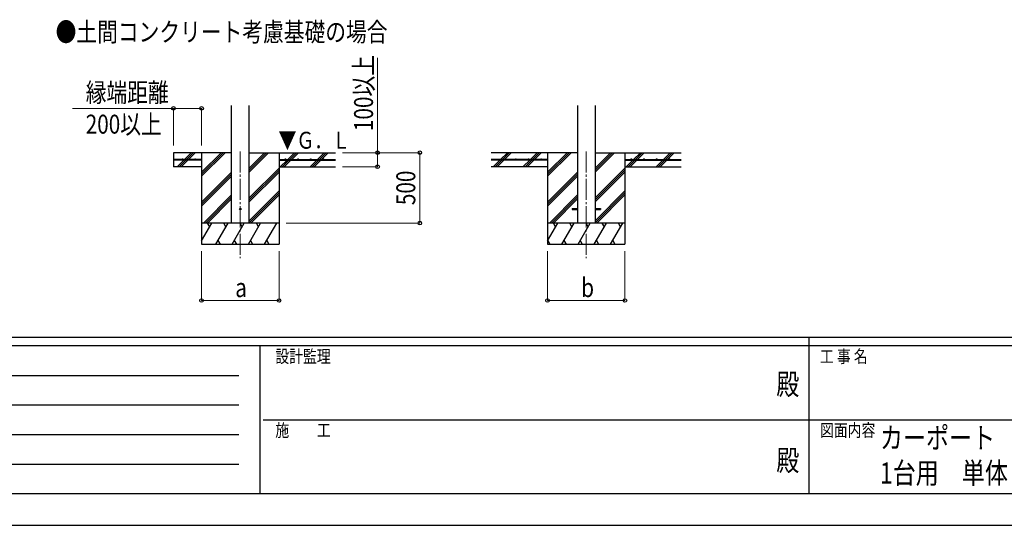
# Model space of a CAD drawing. Units: millimetres. Extents: x 0 to 25230, y 0 to 17820.
# Drawn here: x 6994 to 13988, y 0 to 3592 of the extents above; entities that cross this region are included whole.
import ezdxf
from ezdxf.enums import TextEntityAlignment as Align

# ---------------------------------------------------------------- set-up
doc = ezdxf.new("R2010")
doc.units = ezdxf.units.MM
doc.header["$PDMODE"] = 64
doc.header["$PDSIZE"] = 0.05
doc.linetypes.add('YCENTER_1', pattern=[13, 10, -1, 1, -1])
for name, color, linetype, lineweight in [('USER1', 3, 'Continuous', 13), ('YKK_12', 2, 'Continuous', 13), ('YKK_13', 4, 'Continuous', 30), ('YKK_A1', 4, 'Continuous', 30), ('YKK_D', 6, 'Continuous', 13), ('YKK_ZWAK', 7, 'Continuous', 30)]:
    doc.layers.add(name, color=color, linetype=linetype, lineweight=lineweight)
doc.styles.add('text-b', font='extslim2.shx', dxfattribs={"width": 0.8, "bigfont": 'extfont2.shx'})

msp = doc.modelspace()

# ---------------------------------------------------------------- linework, layer by layer
at = {"layer": 'YKK_12', "linetype": 'YCENTER_1', "ltscale": 15}
for p, q in [((8561.2, 2656.5), (8561.2, 1897.3)), ((11018.6, 2656.5), (11018.6, 1897.3))]:
    msp.add_line(p, q, dxfattribs=at)
at = {"layer": 'YKK_13', "ltscale": 20}
for p, q in [((10918.6, 2251.8), (10918.6, 2242.8)), ((10918.6, 2251.8), (10956.1, 2251.8)), ((10918.6, 2242.8), (10956.1, 2242.8)), ((11081.1, 2251.8), (11118.6, 2251.8)), ((11081.1, 2242.8), (11118.6, 2242.8)), ((11118.6, 2251.8), (11118.6, 2242.8))]:
    msp.add_line(p, q, dxfattribs=at)
msp.add_circle((8561.2, 2247.3), 5, dxfattribs=at)
at = {"layer": 'YKK_A1', "ltscale": 20}
for p, q in [((8498.7, 2147.3), (8498.7, 2982.6)), ((8623.7, 2147.3), (8623.7, 2982.6)), ((10956.1, 2983.6), (10956.1, 2147.3)), ((11081.1, 2983.6), (11081.1, 2147.3))]:
    msp.add_line(p, q, dxfattribs=at)
at = {"layer": 'YKK_A1'}
for p, q in [((8498.7, 2647.3), (8086.2, 2647.3)), ((8086.2, 2647.3), (8086.2, 2547.3)), ((8286.2, 2599.8), (8086.2, 2599.8)), ((8286.2, 2594.8), (8086.2, 2594.8)), ((8114.1, 2548.7), (8160.2, 2594.8)), ((8126.8, 2547.3), (8174.3, 2594.8)), ((8140.9, 2547.3), (8188.5, 2594.8)), ((8165.2, 2599.8), (8212.7, 2647.3)), ((8179.3, 2599.8), (8226.8, 2647.3)), ((8193.5, 2599.8), (8241, 2647.3)), ((8286.2, 2647.3), (8286.2, 1997.3)), ((8286.2, 2480.4), (8453.1, 2647.3)), ((8286.2, 2494.5), (8438.9, 2647.3)), ((8286.2, 2508.7), (8424.8, 2647.3)), ((8286.2, 2599.8), (8286.2, 2594.8)), ((8623.7, 2509.5), (8761.5, 2647.3)), ((8623.7, 2523.7), (8747.3, 2647.3)), ((8623.7, 2537.8), (8733.2, 2647.3)), ((8623.7, 2647.3), (9236.2, 2647.3)), ((8836.2, 2647.3), (8836.2, 1997.3)), ((8836.2, 2599.8), (9236.2, 2599.8)), ((8836.2, 2599.8), (8836.2, 2594.8)), ((8836.2, 2594.8), (9236.2, 2594.8)), ((8845.3, 2547.3), (8892.8, 2594.8)), ((8859.4, 2547.3), (8906.9, 2594.8)), ((8873.6, 2547.3), (8921.1, 2594.8)), ((8897.8, 2599.8), (8945.3, 2647.3)), ((8911.9, 2599.8), (8959.4, 2647.3)), ((8926.1, 2599.8), (8973.6, 2647.3)), ((9057.4, 2547.3), (9104.9, 2594.8)), ((9071.6, 2547.3), (9119.1, 2594.8)), ((9085.7, 2547.3), (9133.2, 2594.8)), ((9109.9, 2599.8), (9157.4, 2647.3)), ((9124.1, 2599.8), (9171.6, 2647.3)), ((9138.2, 2599.8), (9185.7, 2647.3)), ((10956.1, 2647.3), (10343.6, 2647.3)), ((10743.6, 2599.8), (10343.6, 2599.8)), ((10743.6, 2594.8), (10343.6, 2594.8)), ((10357.9, 2547.3), (10405.4, 2594.8)), ((10372.1, 2547.3), (10419.6, 2594.8)), ((10386.2, 2547.3), (10433.7, 2594.8)), ((10410.4, 2599.8), (10457.9, 2647.3)), ((10424.6, 2599.8), (10426.2, 2601.4)), ((10429.4, 2604.6), (10472.1, 2647.3)), ((10438.7, 2599.8), (10486.2, 2647.3)), ((10571.5, 2548.7), (10617.6, 2594.8)), ((10584.2, 2547.3), (10631.7, 2594.8)), ((10598.3, 2547.3), (10645.8, 2594.8)), ((10622.6, 2599.8), (10670.1, 2647.3)), ((10636.7, 2599.8), (10684.2, 2647.3)), ((10650.8, 2599.8), (10698.3, 2647.3)), ((10743.6, 2647.3), (10743.6, 1997.3)), ((10743.6, 2480.4), (10910.5, 2647.3)), ((10743.6, 2494.5), (10896.3, 2647.3)), ((10743.6, 2508.7), (10882.2, 2647.3)), ((10743.6, 2599.8), (10743.6, 2594.8)), ((11081.1, 2509.5), (11218.8, 2647.3)), ((11081.1, 2523.7), (11204.7, 2647.3)), ((11081.1, 2537.8), (11190.6, 2647.3)), ((11081.1, 2647.3), (11693.6, 2647.3)), ((11293.6, 2647.3), (11293.6, 1997.3)), ((11293.6, 2599.8), (11693.6, 2599.8)), ((11293.6, 2599.8), (11293.6, 2594.8)), ((11293.6, 2594.8), (11693.6, 2594.8)), ((11302.7, 2547.3), (11350.2, 2594.8)), ((11316.8, 2547.3), (11364.3, 2594.8)), ((11331, 2547.3), (11378.5, 2594.8)), ((11355.2, 2599.8), (11402.7, 2647.3)), ((11369.3, 2599.8), (11416.8, 2647.3)), ((11383.5, 2599.8), (11431, 2647.3)), ((11514.8, 2547.3), (11562.3, 2594.8)), ((11529, 2547.3), (11576.5, 2594.8)), ((11543.1, 2547.3), (11590.6, 2594.8)), ((11567.3, 2599.8), (11614.8, 2647.3)), ((11581.5, 2599.8), (11629, 2647.3)), ((11595.6, 2599.8), (11643.1, 2647.3)), ((8286.2, 2547.3), (8086.2, 2547.3)), ((8623.7, 2325.7), (8836.2, 2538.2)), ((8623.7, 2311.5), (8836.2, 2524)), ((8836.2, 2547.3), (9236.2, 2547.3)), ((11081.1, 2325.7), (11293.6, 2538.2)), ((11081.1, 2311.5), (11293.6, 2524)), ((8286.2, 2296.5), (8498.7, 2509)), ((8286.2, 2282.4), (8498.7, 2494.9)), ((8286.2, 2268.3), (8498.7, 2480.8)), ((8623.7, 2297.4), (8836.2, 2509.9)), ((10743.6, 2296.5), (10956.1, 2509)), ((10743.6, 2282.4), (10956.1, 2494.9)), ((10743.6, 2268.3), (10956.1, 2480.8)), ((11081.1, 2297.4), (11293.6, 2509.9)), ((8299.1, 2147.3), (8498.7, 2346.9)), ((8313.2, 2147.3), (8498.7, 2332.8)), ((8327.3, 2147.3), (8498.7, 2318.6)), ((8623.7, 2163.5), (8836.2, 2376)), ((8623.7, 2149.4), (8836.2, 2361.9)), ((8635.7, 2147.3), (8836.2, 2347.8)), ((10756.4, 2147.3), (10956.1, 2346.9)), ((10770.6, 2147.3), (10956.1, 2332.8)), ((10784.7, 2147.3), (10956.1, 2318.6)), ((11081.1, 2163.5), (11293.6, 2376)), ((11081.1, 2149.4), (11293.6, 2361.9)), ((11093.1, 2147.3), (11293.6, 2347.8)), ((8836.2, 2147.3), (8286.2, 2147.3)), ((8286.2, 2021.8), (8358.6, 2147.3)), ((8343.6, 2121.3), (8328.6, 2147.3)), ((8387.5, 1997.3), (8474.1, 2147.3)), ((8459.1, 2121.3), (8444.1, 2147.3)), ((8503, 1997.3), (8589.6, 2147.3)), ((8574.6, 2121.3), (8559.6, 2147.3)), ((8618.4, 1997.3), (8705, 2147.3)), ((8690, 2121.3), (8675, 2147.3)), ((8733.9, 1997.3), (8820.5, 2147.3)), ((8790.5, 2147.3), (8790.5, 2147.3)), ((11293.6, 2147.3), (10743.6, 2147.3)), ((10743.6, 2021.8), (10816, 2147.3)), ((10801, 2121.3), (10786, 2147.3)), ((10844.9, 1997.3), (10931.5, 2147.3)), ((10916.5, 2121.3), (10901.5, 2147.3)), ((10960.4, 1997.3), (11047, 2147.3)), ((11032, 2121.3), (11017, 2147.3)), ((11075.8, 1997.3), (11162.4, 2147.3)), ((11147.4, 2121.3), (11132.4, 2147.3)), ((11191.3, 1997.3), (11277.9, 2147.3)), ((11262.9, 2121.3), (11247.9, 2147.3)), ((8286.2, 1997.3), (8836.2, 1997.3)), ((8402.5, 2023.2), (8417.5, 1997.3)), ((8518, 2023.2), (8533, 1997.3)), ((8633.4, 2023.2), (8648.4, 1997.3)), ((8748.9, 2023.2), (8763.9, 1997.3)), ((10743.6, 1997.3), (11293.6, 1997.3)), ((10744.4, 2023.2), (10759.4, 1997.3)), ((10859.9, 2023.2), (10874.9, 1997.3)), ((10975.4, 2023.2), (10990.4, 1997.3)), ((11090.8, 2023.2), (11105.8, 1997.3)), ((11206.3, 2023.2), (11221.3, 1997.3))]:
    msp.add_line(p, q, dxfattribs=at)
at = {"layer": 'YKK_A1', "linetype": 'Continuous', "ltscale": 25}
for p, q in [((10743.6, 2547.3), (10343.6, 2547.3)), ((11293.6, 2547.3), (11693.6, 2547.3))]:
    msp.add_line(p, q, dxfattribs=at)
at = {"layer": 'YKK_A1'}
for centre in [(8151.2, 2602.3), (8241.2, 2602.3), (8881.2, 2602.3), (8971.2, 2602.3), (9061.2, 2602.3), (9151.2, 2602.3), (10428.6, 2602.3), (10518.6, 2602.3), (10608.6, 2602.3), (10698.6, 2602.3), (11338.6, 2602.3), (11428.6, 2602.3), (11518.6, 2602.3), (11608.6, 2602.3)]:
    msp.add_circle(centre, 2.5, dxfattribs=at)
at = {"layer": 'YKK_D'}
for p, q in [((9536.2, 2647.3), (9536.2, 3322.5)), ((8086.2, 2962.5), (7368.4, 2962.5)), ((8086.2, 2697.3), (8086.2, 2963.5)), ((8086.2, 2962.5), (8286.2, 2962.5)), ((8286.2, 2697.3), (8286.2, 2963.5)), ((9286.2, 2647.3), (9837.2, 2647.3)), ((9286.2, 2647.3), (9537.2, 2647.3)), ((9536.2, 2547.3), (9536.2, 2647.3)), ((9836.2, 2147.3), (9836.2, 2647.3)), ((9286.2, 2547.3), (9537.2, 2547.3)), ((8886.2, 2147.3), (9837.2, 2147.3)), ((8286.2, 1947.3), (8286.2, 1596.3)), ((8836.2, 1947.3), (8836.2, 1596.3)), ((10743.6, 1947.3), (10743.6, 1596.3)), ((11293.6, 1947.3), (11293.6, 1596.3)), ((8286.2, 1597.3), (8836.2, 1597.3)), ((10743.6, 1597.3), (11293.6, 1597.3))]:
    msp.add_line(p, q, dxfattribs=at)
at = {"layer": 'YKK_D', "linetype": 'ByBlock', "lineweight": -2}
for centre in [(8086.2, 2962.5), (8286.2, 2962.5), (9536.2, 2647.3), (9836.2, 2647.3), (9536.2, 2547.3), (9836.2, 2147.3), (8286.2, 1597.3), (8836.2, 1597.3), (10743.6, 1597.3), (11293.6, 1597.3)]:
    msp.add_circle(centre, 12.8, dxfattribs=at)
at = {"layer": 'YKK_ZWAK'}
for p, q in [((24300.1, 1335), (900.1, 1335)), ((12600.1, 1335), (12600.1, 225)), ((8700.1, 1275), (900.1, 1275)), ((8700.1, 1275), (8700.1, 225)), ((12600.1, 1275), (8700.1, 1275)), ((16500.1, 1275), (12600.1, 1275)), ((1027.6, 1065), (8550.1, 1065)), ((1027.6, 855), (8550.1, 855)), ((8722.6, 750), (12600.1, 750)), ((12600.1, 750), (16500.1, 750)), ((1027.6, 645), (8550.1, 645)), ((1027.6, 435), (8550.1, 435)), ((900.1, 225), (8700.1, 225)), ((8700.1, 225), (12600.1, 225)), ((12600.1, 225), (16500.1, 225)), ((0, 0), (25230, 0))]:
    msp.add_line(p, q, dxfattribs=at)
msp.add_point((12600.1, 225), dxfattribs=at)

# ---------------------------------------------------------------- texts
at = {"layer": 'USER1', "style": 'text-b', "width": 0.8}
for s, height, p in [('●土間コンクリート考慮基礎の場合', 135, (7249.4, 3437.6)), ('カーポート\u3000ジーポートPro PV 1800タイプ\u3000', 150, (13104.5, 546.8)), ('1台用\u3000単体\u3000柱6本仕様\u3000姿図・納まり図', 150, (13104.5, 296.8))]:
    msp.add_text(s, height=height, dxfattribs=at).set_placement(p)
at = {"layer": 'YKK_A1', "style": 'text-b', "width": 0.77707}
msp.add_text('▼Ｇ．Ｌ', height=120, dxfattribs=at).set_placement((8832.3, 2675.7))
at = {"layer": 'YKK_D', "style": 'text-b', "width": 0.8}
for s, p in [('100以上', (9504.2, 2800.9)), ('500', (9804.2, 2274.9))]:
    msp.add_text(s, height=135, rotation=90, dxfattribs=at).set_placement(p)
for s, p in [('縁端距離', (7463, 3007.5)), ('200以上', (7463, 2782.5)), ('b', (10982.6, 1621.3)), ('a', (8525.2, 1621.3))]:
    msp.add_text(s, height=135, dxfattribs=at).set_placement(p)
at = {"layer": 'YKK_ZWAK', "style": 'text-b', "width": 0.8}
for s, p in [('設計監理', (8810.1, 1155)), ('工 事 名', (12678.8, 1155)), ('施\u3000\u3000工', (8810.1, 630)), ('図面内容', (12678.8, 630))]:
    msp.add_text(s, height=90, dxfattribs=at).set_placement(p)
for p in [(12450, 982.5), (12450, 442.5)]:
    msp.add_text('殿', height=150, dxfattribs=at).set_placement(p, align=Align.MIDDLE)

doc.saveas('drawing.dxf')
